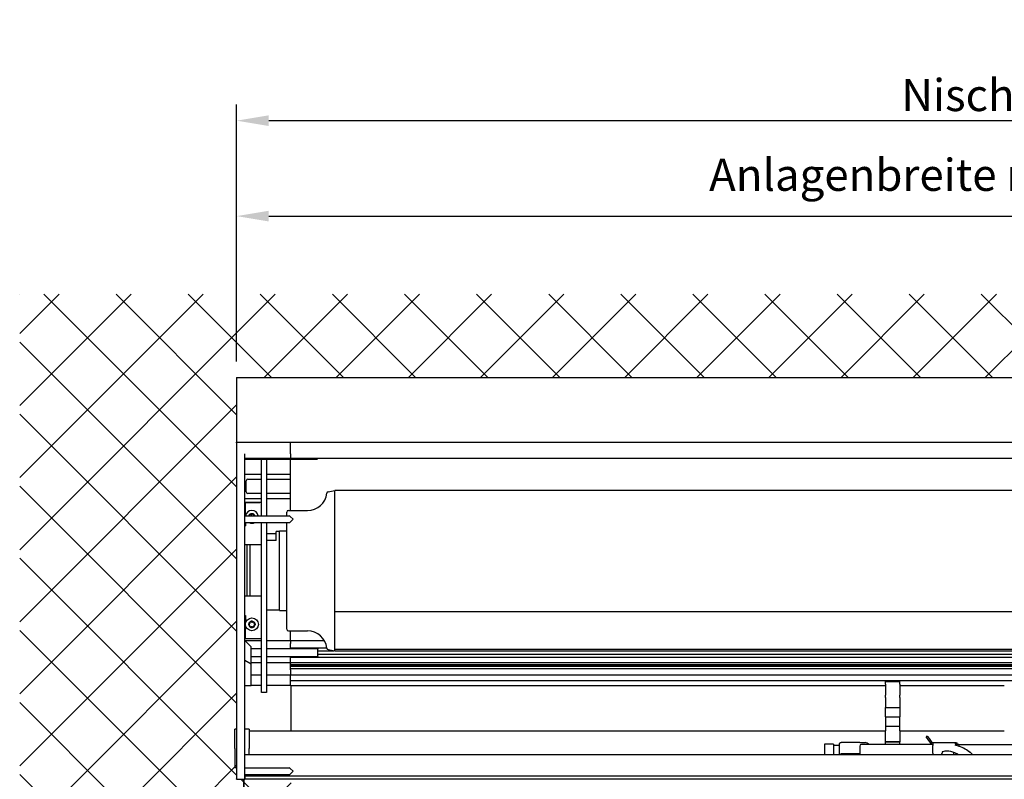
# Model space of a CAD drawing. Units: millimetres. Extents: x -1379 to 3690, y -742 to 2807.
# Drawn here: x -1299 to -686, y 1386 to 1860 of the extents above; entities that cross this region are included whole.
import ezdxf

# ---------------------------------------------------------------- set-up
doc = ezdxf.new("R2010")
doc.units = ezdxf.units.MM
doc.layers.add('Storama Konstruktionslinie', color=3, linetype='Continuous', lineweight=35, plot=False)
doc.layers.add('Storama Masslinie', color=1, linetype='Continuous')
doc.layers.add('Storama Volllinie', color=7, linetype='Continuous')
doc.styles.add('ADESK2', font='isocp')
doc.dimstyles.new('MASS1_10', dxfattribs={"dimtxt": 20, "dimasz": 20, "dimexe": 10, "dimexo": 10, "dimgap": 1, "dimtad": 0, "dimdec": 1, "dimdsep": 46, "dimtxsty": 'ADESK2', "dimcen": -10, "dimclrd": 1, "dimclre": 1, "dimclrt": 1, "dimadec": 0, "dimazin": 0, "dimtfac": 1, "dimtdec": 1, "dimtmove": 0, "dimatfit": 3, "dimfxl": 1, "dimtvp": 1, "dimtolj": 1, "dimtzin": 0, "dimarcsym": 0})

# ---------------------------------------------------------------- blocks, each defined once
blk = doc.blocks.new('*D21')
at = {"layer": 'Defpoints', "color": 0, "lineweight": -3, "transparency": 16777216}
for p in [(-30.89, 1796.61), (-1164.34, 1636.65), (-30.89, 1636.68)]:
    blk.add_point(p, dxfattribs=at)
at = {"layer": 'Storama Masslinie', "color": 1, "lineweight": -2, "transparency": 16777216}
for p, q in [((-1164.34, 1646.65), (-1164.34, 1806.61)), ((-30.89, 1646.68), (-30.89, 1806.61)), ((-1144.34, 1796.61), (-50.89, 1796.61))]:
    blk.add_line(p, q, dxfattribs=at)
at = {"layer": 'Storama Masslinie', "color": 1, "lineweight": -3, "transparency": 16777216}
for points in [[(-1144.34, 1799.94), (-1144.34, 1793.28), (-1164.34, 1796.61)], [(-50.89, 1799.94), (-50.89, 1793.28), (-30.89, 1796.61)]]:
    blk.add_solid(points, dxfattribs=at)
at = {"layer": 'Storama Masslinie', "color": 1, "transparency": 16777216, "insert": (-664.19, 1812.56), "char_height": 20, "attachment_point": 5, "style": 'ADESK2'}
blk.add_mtext('\\A1;Nischenlänge', dxfattribs=at)
blk = doc.blocks.new('*D26')
at = {"layer": 'Defpoints', "color": 0, "lineweight": -3, "transparency": 16777216}
for p in [(-130.89, 1737.15), (-1164.34, 1636.68), (-130.89, 1596.31)]:
    blk.add_point(p, dxfattribs=at)
at = {"layer": 'Storama Masslinie', "color": 1, "lineweight": -2, "transparency": 16777216}
for p, q in [((-1164.34, 1646.68), (-1164.34, 1747.15)), ((-130.89, 1606.31), (-130.89, 1747.15)), ((-1144.34, 1737.15), (-150.89, 1737.15))]:
    blk.add_line(p, q, dxfattribs=at)
at = {"layer": 'Storama Masslinie', "color": 1, "lineweight": -3, "transparency": 16777216}
for points in [[(-1144.34, 1740.49), (-1144.34, 1733.82), (-1164.34, 1737.15)], [(-150.89, 1740.49), (-150.89, 1733.82), (-130.89, 1737.15)]]:
    blk.add_solid(points, dxfattribs=at)
at = {"layer": 'Storama Masslinie', "color": 1, "transparency": 16777216, "insert": (-647.62, 1762.88), "char_height": 20, "attachment_point": 5, "style": 'ADESK2'}
blk.add_mtext('\\A1;Anlagenbreite min. 800 / max. 6500', dxfattribs=at)

msp = doc.modelspace()

# ---------------------------------------------------------------- hatches: boundary and pattern name
at = {"layer": 'Storama Volllinie', "lineweight": -3}
h = msp.add_hatch(dxfattribs=at)
h.set_pattern_fill('ANSI37', color=256, scale=10)
h.paths.add_polyline_path([(13.92, 1386.61), (-30.97, 1386.61), (-30.89, 1636.65), (-130.89, 1636.68), (-1164.34, 1636.68), (-1164.34, 1688.52), (13.92, 1688.52)])
h.paths.add_polyline_path([(-1299.44, 536.61), (-1299.44, 1688.52), (-1164.34, 1688.52), (-1164.34, 1636.68), (-1164.34, 1386.31), (-1163.84, 1386.31), (-1163.84, 536.61)])
edge = h.paths.add_edge_path()
edge.add_line((13.92, 536.61), (13.92, 1386.61))
edge.add_line((13.92, 1386.61), (-130.89, 1386.31))
edge.add_line((-30.97, 1386.61), (-130.89, 1386.61))
edge.add_line((-130.89, 1386.61), (-130.89, 536.61))
edge.add_line((-130.89, 536.61), (13.92, 536.61))
h = msp.add_hatch(dxfattribs=at)
h.set_pattern_fill('ANSI37', color=256, scale=10)
h.paths.add_polyline_path([(-1163.84, 1193.61), (-1168.7, 1193.61), (-1168.46, 1194.51), (-1170.28, 1194.51), (-1170.53, 1193.61), (-1171.23, 1194.51), (-1173.06, 1194.51), (-1173.3, 1193.61), (-1174.01, 1194.51), (-1175.83, 1194.51), (-1176.09, 1193.57), (-1176.08, 1193.61), (-1176.79, 1194.51), (-1178.61, 1194.51), (-1178.86, 1193.61), (-1179.57, 1194.51), (-1181.39, 1194.51), (-1181.64, 1193.61), (-1182.32, 1194.62), (-1184.03, 1195.05), (-1184.28, 1194.24), (-1184.98, 1195.29), (-1186.67, 1195.71), (-1186.92, 1194.93), (-1187.61, 1195.95), (-1188.9, 1196.32), (-1187.34, 1196.74), (-1186.94, 1197.97), (-1186.2, 1197.03), (-1184.25, 1197.52), (-1183.89, 1198.66), (-1183.47, 1198.12), (-1181.2, 1198.12), (-1181.11, 1199.02), (-1175.55, 1199.02), (-1174.85, 1198.12), (-1173.02, 1198.12), (-1172.78, 1199.02), (-1167.22, 1199.02), (-1166.51, 1198.12), (-1164.69, 1198.12), (-1163.84, 1201.21), (-1163.84, 1386.31), (-1164.34, 1386.31), (-1164.34, 1393.58), (-1165.56, 1393.58), (-1165.56, 1405.58), (-1165.56, 1417.58), (-1164.34, 1606.68), (-130.89, 1606.68), (-55.89, 1606.65), (-56.88, 1386.65), (-130.89, 1386.96), (-130.89, 1386.31), (-130.89, 1199.02), (-126.08, 1199.02), (-126.33, 1198.12), (-124.5, 1198.12), (-124.26, 1199.02), (-123.55, 1198.12), (-121.73, 1198.12), (-121.48, 1199.02), (-120.77, 1198.12), (-118.95, 1198.12), (-118.7, 1199.05), (-118.7, 1199.02), (-117.99, 1198.12), (-116.17, 1198.12), (-115.92, 1199.02), (-115.21, 1198.12), (-113.39, 1198.12), (-113.14, 1199.02), (-112.46, 1198.01), (-110.76, 1197.58), (-110.5, 1198.38), (-109.8, 1197.34), (-108.11, 1196.91), (-107.86, 1197.7), (-107.17, 1196.68), (-105.89, 1196.31), (-107.44, 1195.88), (-107.84, 1194.65), (-108.58, 1195.59), (-110.54, 1195.1), (-110.89, 1193.97), (-111.32, 1194.51), (-113.58, 1194.51), (-113.67, 1193.61), (-119.23, 1193.61), (-119.94, 1194.51), (-121.76, 1194.51), (-122.01, 1193.61), (-127.56, 1193.61), (-128.27, 1194.51), (-130.1, 1194.51), (-130.89, 1191.6), (-130.89, 949.02), (-126.08, 949.02), (-126.33, 948.12), (-124.5, 948.12), (-124.26, 949.02), (-123.55, 948.12), (-121.73, 948.12), (-121.48, 949.02), (-120.77, 948.12), (-118.95, 948.12), (-118.7, 949.05), (-118.7, 949.02), (-117.99, 948.12), (-116.17, 948.12), (-115.92, 949.02), (-115.21, 948.12), (-113.39, 948.12), (-113.14, 949.02), (-112.46, 948.01), (-110.76, 947.58), (-110.5, 948.38), (-109.8, 947.34), (-108.11, 946.91), (-107.86, 947.7), (-107.17, 946.68), (-105.89, 946.31), (-107.44, 945.88), (-107.84, 944.65), (-108.58, 945.59), (-110.54, 945.1), (-110.89, 943.97), (-111.32, 944.51), (-113.58, 944.51), (-113.67, 943.61), (-119.23, 943.61), (-119.94, 944.51), (-121.76, 944.51), (-122.01, 943.61), (-127.56, 943.61), (-128.27, 944.51), (-130.1, 944.51), (-130.89, 941.6), (-130.89, 699.02), (-126.08, 699.02), (-126.33, 698.12), (-124.5, 698.12), (-124.26, 699.02), (-123.55, 698.12), (-121.73, 698.12), (-121.48, 699.02), (-120.77, 698.12), (-118.95, 698.12), (-118.7, 699.05), (-118.7, 699.02), (-117.99, 698.12), (-116.17, 698.12), (-115.92, 699.02), (-115.21, 698.12), (-113.39, 698.12), (-113.14, 699.02), (-112.46, 698.01), (-110.76, 697.58), (-110.5, 698.38), (-109.8, 697.34), (-108.11, 696.91), (-107.86, 697.7), (-107.17, 696.68), (-105.89, 696.31), (-107.44, 695.88), (-107.84, 694.65), (-108.58, 695.59), (-110.54, 695.1), (-110.89, 693.97), (-111.32, 694.51), (-113.58, 694.51), (-113.67, 693.61), (-119.23, 693.61), (-119.94, 694.51), (-121.76, 694.51), (-122.01, 693.61), (-127.56, 693.61), (-128.27, 694.51), (-130.1, 694.51), (-130.89, 691.6), (-130.89, 636.86, -0.201513), (-131.04, 637.21), (-131.04, 631.01), (-131.04, 631.01, 0.200563), (-130.89, 630.66), (-130.89, 548.81), (-130.89, 536.61), (-11.08, 536.61), (-11.08, 1658.52), (-1299.44, 1658.52), (-1299.44, 536.61), (-1130.34, 536.61), (-1130.34, 546.31), (-1162.84, 546.31), (-1163.84, 546.31), (-1163.84, 548.81), (-1163.84, 693.61), (-1168.7, 693.61), (-1168.46, 694.51), (-1170.28, 694.51), (-1170.53, 693.61), (-1171.23, 694.51), (-1173.06, 694.51), (-1173.3, 693.61), (-1174.01, 694.51), (-1175.83, 694.51), (-1176.09, 693.57), (-1176.08, 693.61), (-1176.79, 694.51), (-1178.61, 694.51), (-1178.86, 693.61), (-1179.57, 694.51), (-1181.39, 694.51), (-1181.64, 693.61), (-1182.32, 694.62), (-1184.03, 695.05), (-1184.28, 694.24), (-1184.98, 695.29), (-1186.67, 695.71), (-1186.92, 694.93), (-1187.61, 695.95), (-1188.9, 696.32), (-1187.34, 696.74), (-1186.94, 697.97), (-1186.2, 697.03), (-1184.25, 697.52), (-1183.89, 698.66), (-1183.47, 698.12), (-1181.2, 698.12), (-1181.11, 699.02), (-1175.55, 699.02), (-1174.85, 698.12), (-1173.02, 698.12), (-1172.78, 699.02), (-1167.22, 699.02), (-1166.51, 698.12), (-1164.69, 698.12), (-1163.84, 701.21), (-1163.84, 943.61), (-1168.7, 943.61), (-1168.46, 944.51), (-1170.28, 944.51), (-1170.53, 943.61), (-1171.23, 944.51), (-1173.06, 944.51), (-1173.3, 943.61), (-1174.01, 944.51), (-1175.83, 944.51), (-1176.09, 943.57), (-1176.08, 943.61), (-1176.79, 944.51), (-1178.61, 944.51), (-1178.86, 943.61), (-1179.57, 944.51), (-1181.39, 944.51), (-1181.64, 943.61), (-1182.32, 944.62), (-1184.03, 945.05), (-1184.28, 944.24), (-1184.98, 945.29), (-1186.67, 945.71), (-1186.92, 944.93), (-1187.61, 945.95), (-1188.9, 946.32), (-1187.34, 946.74), (-1186.94, 947.97), (-1186.2, 947.03), (-1184.25, 947.52), (-1183.89, 948.66), (-1183.47, 948.12), (-1181.2, 948.12), (-1181.11, 949.02), (-1175.55, 949.02), (-1174.85, 948.12), (-1173.02, 948.12), (-1172.78, 949.02), (-1167.22, 949.02), (-1166.51, 948.12), (-1164.69, 948.12), (-1163.84, 951.21)], flags=16)
h.paths.add_polyline_path([(-1130.34, 1386.31), (-1163.84, 1386.31), (-1163.84, 1198.12), (-1164.57, 1198.12), (-1165.19, 1193.61), (-1171.48, 1193.61), (-1171.23, 1194.51), (-1173.06, 1194.51), (-1172.07, 1198.12), (-1172.78, 1199.02), (-1164.44, 1199.02), (-1163.84, 1201.21), (-1163.84, 1386.31), (-1164.34, 1386.31), (-1164.34, 1393.58), (-1165.56, 1393.58), (-1165.56, 1405.58), (-1164.34, 1606.68), (-130.89, 1606.68), (-55.89, 1606.65), (-56.88, 1386.65), (-130.89, 1386.96), (-130.89, 1386.31), (-164.39, 1386.31), (-164.39, 536.61), (-11.08, 536.61), (-11.08, 1658.52), (-1299.44, 1658.52), (-1299.44, 536.61), (-1130.34, 536.61), (-1130.34, 546.31), (-1162.84, 546.31), (-1163.84, 546.31), (-1163.84, 548.81), (-1163.84, 693.61), (-1171.48, 693.61), (-1171.23, 694.51), (-1173.06, 694.51), (-1173.09, 694.51), (-1199.63, 696.31), (-1172.56, 696.31), (-1172.07, 698.12), (-1172.78, 699.02), (-1164.44, 699.02), (-1163.84, 701.21), (-1163.84, 702.61), (-1161.43, 701.71, -0.414214), (-1159.63, 699.91), (-1159.63, 696.31), (-1159.63, 690.91), (-1162.64, 690.91), (-1162.64, 690.01), (-1163.84, 548.81), (-1130.34, 548.81)])
h.paths.add_polyline_path([(-1181.36, 948.12), (-1181.32, 948.26), (-1181.87, 948.12)], flags=0)
h.paths.add_polyline_path([(-1159.63, 946.31), (-1159.63, 940.91), (-1162.64, 940.91), (-1162.64, 940.01), (-1163.84, 940.01), (-1163.84, 943.61), (-1165.92, 943.61), (-1165.68, 944.51), (-1167.5, 944.51), (-1167.75, 943.61), (-1168.46, 944.51), (-1170.28, 944.51), (-1170.53, 943.61), (-1171.23, 944.51), (-1173.06, 944.51), (-1173.3, 943.61), (-1174.01, 944.51), (-1175.83, 944.51), (-1176.09, 943.57), (-1176.08, 943.61), (-1176.79, 944.51), (-1178.61, 944.51), (-1178.86, 943.61), (-1179.57, 944.51), (-1181.39, 944.51), (-1181.64, 943.61), (-1182.32, 944.62), (-1184.03, 945.05), (-1184.28, 944.24), (-1184.98, 945.29), (-1186.67, 945.71), (-1186.92, 944.93), (-1187.61, 945.95), (-1188.9, 946.32), (-1187.34, 946.74), (-1186.94, 947.97), (-1186.2, 947.03), (-1184.25, 947.52), (-1183.89, 948.66), (-1183.18, 947.76), (-1183.63, 946.31), (-1181.37, 946.31), (-1181.11, 949.02), (-1180.4, 948.12), (-1178.58, 948.12), (-1178.33, 949.02), (-1177.62, 948.12), (-1175.8, 948.12), (-1175.55, 949.02), (-1174.85, 948.12), (-1173.02, 948.12), (-1172.78, 949.02), (-1172.07, 948.12), (-1170.24, 948.12), (-1170, 949.02), (-1169.29, 948.12), (-1167.47, 948.12), (-1167.22, 949.02), (-1166.51, 948.12), (-1164.69, 948.12), (-1164.44, 949.02), (-1163.84, 949.02), (-1163.84, 952.61), (-1161.43, 951.71, -0.414214), (-1159.63, 949.91)], flags=16)
h.paths.add_polyline_path([(-1159.63, 1192.71), (-1159.63, 1196.31), (-1159.63, 1199.91, 0.650303), (-1162.64, 1201.25), (-1162.64, 1191.38, 0.650303)], flags=16)
h.paths.add_polyline_path([(-1181.36, 1198.12), (-1181.32, 1198.26), (-1181.87, 1198.12)], flags=0)
h.paths.add_polyline_path([(-1176.09, 1193.57), (-1176.08, 1193.61), (-1176.79, 1194.51), (-1178.61, 1194.51), (-1178.86, 1193.61), (-1179.57, 1194.51), (-1181.39, 1194.51), (-1181.64, 1193.61), (-1182.32, 1194.62), (-1184.03, 1195.05), (-1184.28, 1194.24), (-1184.98, 1195.29), (-1186.67, 1195.71), (-1186.92, 1194.93), (-1187.61, 1195.95), (-1188.9, 1196.32), (-1187.34, 1196.74), (-1186.94, 1197.97), (-1186.2, 1197.03), (-1184.25, 1197.52), (-1183.89, 1198.66), (-1183.18, 1197.76), (-1184.03, 1195.05), (-1181.87, 1194.51), (-1181.55, 1194.51), (-1181.11, 1199.02), (-1180.4, 1198.12), (-1178.58, 1198.12), (-1178.33, 1199.02), (-1177.62, 1198.12), (-1175.8, 1198.12), (-1175.55, 1199.02), (-1174.85, 1198.12)], flags=0)
h.paths.add_polyline_path([(-1180.4, 698.12), (-1180.65, 698.43), (-1181.87, 698.12)], flags=16)
h.paths.add_polyline_path([(-113.43, 944.51), (-113.46, 944.37), (-112.91, 944.51)], flags=0)
h.paths.add_polyline_path([(-135.15, 946.31), (-135.15, 951.71), (-132.14, 951.71), (-132.14, 952.61), (-130.94, 952.61), (-130.94, 949.02), (-128.86, 949.02), (-129.11, 948.12), (-127.28, 948.12), (-127.04, 949.02), (-126.33, 948.12), (-124.5, 948.12), (-124.26, 949.02), (-123.55, 948.12), (-121.73, 948.12), (-121.48, 949.02), (-120.77, 948.12), (-118.95, 948.12), (-118.7, 949.05), (-118.7, 949.02), (-117.99, 948.12), (-116.17, 948.12), (-115.92, 949.02), (-115.21, 948.12), (-113.39, 948.12), (-113.14, 949.02), (-112.46, 948.01), (-110.76, 947.58), (-110.5, 948.38), (-109.8, 947.34), (-108.11, 946.91), (-107.86, 947.7), (-107.17, 946.68), (-105.89, 946.31), (-107.44, 945.88), (-107.84, 944.65), (-108.58, 945.59), (-110.54, 945.1), (-110.89, 943.97), (-111.6, 944.87), (-111.15, 946.31), (-113.41, 946.31), (-113.67, 943.61), (-114.38, 944.51), (-116.2, 944.51), (-116.45, 943.61), (-117.16, 944.51), (-118.98, 944.51), (-119.23, 943.61), (-119.94, 944.51), (-121.76, 944.51), (-122.01, 943.61), (-122.71, 944.51), (-124.54, 944.51), (-124.79, 943.61), (-125.49, 944.51), (-127.32, 944.51), (-127.56, 943.61), (-128.27, 944.51), (-130.1, 944.51), (-130.34, 943.61), (-130.94, 943.61), (-130.94, 940.01), (-133.35, 940.91, -0.414214), (-135.15, 942.71)], flags=16)
h.paths.add_polyline_path([(-113.43, 1194.51), (-113.46, 1194.37), (-112.91, 1194.51)], flags=0)
h.paths.add_polyline_path([(-135.15, 1196.31), (-135.15, 1201.71), (-132.14, 1201.71), (-132.14, 1202.61), (-130.94, 1202.61), (-130.94, 1199.02), (-128.86, 1199.02), (-129.11, 1198.12), (-127.28, 1198.12), (-127.04, 1199.02), (-126.33, 1198.12), (-124.5, 1198.12), (-124.26, 1199.02), (-123.55, 1198.12), (-121.73, 1198.12), (-121.48, 1199.02), (-120.77, 1198.12), (-118.95, 1198.12), (-118.7, 1199.05), (-118.7, 1199.02), (-117.99, 1198.12), (-116.17, 1198.12), (-115.92, 1199.02), (-115.21, 1198.12), (-113.39, 1198.12), (-113.14, 1199.02), (-112.46, 1198.01), (-110.76, 1197.58), (-110.5, 1198.38), (-109.8, 1197.34), (-108.11, 1196.91), (-107.86, 1197.7), (-107.17, 1196.68), (-105.89, 1196.31), (-107.44, 1195.88), (-107.84, 1194.65), (-108.58, 1195.59), (-110.54, 1195.1), (-110.89, 1193.97), (-111.6, 1194.87), (-111.15, 1196.31), (-113.41, 1196.31), (-113.67, 1193.61), (-114.38, 1194.51), (-116.2, 1194.51), (-116.45, 1193.61), (-117.16, 1194.51), (-118.98, 1194.51), (-119.23, 1193.61), (-119.94, 1194.51), (-121.76, 1194.51), (-122.01, 1193.61), (-122.71, 1194.51), (-124.54, 1194.51), (-124.79, 1193.61), (-125.49, 1194.51), (-127.32, 1194.51), (-127.56, 1193.61), (-128.27, 1194.51), (-130.1, 1194.51), (-130.34, 1193.61), (-130.94, 1193.61), (-130.94, 1190.01), (-133.35, 1190.91, -0.414214), (-135.15, 1192.71)], flags=16)
h.paths.add_polyline_path([(-147.89, 1386.3), (-139.89, 1386.3), (-139.89, 1384.27, -0.088769), (-141.92, 1383.2), (-144.7, 1383.2), (-145.86, 1383.2), (-145.87, 1383.2, -0.088769), (-147.89, 1384.27)], flags=16)
h.paths.add_polyline_path([(-113.43, 694.51), (-113.46, 694.37), (-112.91, 694.51)], flags=0)
h.paths.add_polyline_path([(-135.15, 696.31), (-135.15, 701.71), (-132.14, 701.71), (-132.14, 702.61), (-130.94, 702.61), (-130.94, 699.02), (-128.86, 699.02), (-129.11, 698.12), (-127.28, 698.12), (-127.04, 699.02), (-126.33, 698.12), (-124.5, 698.12), (-124.26, 699.02), (-123.55, 698.12), (-121.73, 698.12), (-121.48, 699.02), (-120.77, 698.12), (-118.95, 698.12), (-118.7, 699.05), (-118.7, 699.02), (-117.99, 698.12), (-116.17, 698.12), (-115.92, 699.02), (-115.21, 698.12), (-113.39, 698.12), (-113.14, 699.02), (-112.46, 698.01), (-110.76, 697.58), (-110.5, 698.38), (-109.8, 697.34), (-108.11, 696.91), (-107.86, 697.7), (-107.17, 696.68), (-105.89, 696.31), (-107.44, 695.88), (-107.84, 694.65), (-108.58, 695.59), (-110.54, 695.1), (-110.89, 693.97), (-111.6, 694.87), (-111.15, 696.31), (-113.41, 696.31), (-113.67, 693.61), (-114.38, 694.51), (-116.2, 694.51), (-116.45, 693.61), (-117.16, 694.51), (-118.98, 694.51), (-119.23, 693.61), (-119.94, 694.51), (-121.76, 694.51), (-122.01, 693.61), (-122.71, 694.51), (-124.54, 694.51), (-124.79, 693.61), (-125.49, 694.51), (-127.32, 694.51), (-127.56, 693.61), (-128.27, 694.51), (-130.1, 694.51), (-130.34, 693.61), (-130.94, 693.61), (-130.94, 690.01), (-133.35, 690.91, -0.414214), (-135.15, 692.71)], flags=16)
h.paths.add_polyline_path([(-130.89, 548.81), (-130.89, 546.31), (-130.94, 546.31), (-130.94, 548.81)], flags=0)

# ---------------------------------------------------------------- linework, layer by layer
at = {"layer": 'Storama Konstruktionslinie', "lineweight": -3}
for p, q in [((-1299.44, 1688.52), (-1299.44, 1688.52)), ((-1164.34, 1636.68), (-1164.34, 1636.68)), ((-1164.34, 1386.61), (-1164.34, 1386.61)), ((-1164.34, 1386.61), (-1164.34, 1386.61))]:
    msp.add_line(p, q, dxfattribs=at)
at = {"layer": 'Storama Volllinie', "lineweight": -3}
for q in [(-1164.34, 1596.31), (-30.89, 1636.68)]:
    msp.add_line((-1164.34, 1636.68), q, dxfattribs=at)
at = {"layer": 'Storama Volllinie'}
for p, q in [((-1164.34, 1596.31), (-1161.34, 1596.31)), ((-1164.34, 1596.01), (-1164.34, 1596.31)), ((-1164.34, 1596.01), (-1164.34, 1386.61)), ((-1161.34, 1596.31), (-1159.34, 1596.31)), ((-1159.34, 1596.31), (-1130.84, 1596.31)), ((-1130.84, 1596.31), (-1130.84, 1596.01)), ((-1130.84, 1596.31), (-164.39, 1596.31)), ((-1130.84, 1596.31), (-1130.84, 1596.01)), ((-1130.84, 1589.05), (-1130.84, 1596.01)), ((-1130.84, 1589.06), (-1130.84, 1596.01)), ((-1159.34, 1386.61), (-1159.34, 1589.05)), ((-1130.84, 1589.06), (-1130.84, 1589.05)), ((-1130.84, 1589.05), (-1130.84, 1586.31)), ((-1159.34, 1586.31), (-1130.84, 1586.31)), ((-1159.34, 1585.81), (-1114.14, 1585.81)), ((-1148.84, 1550.41), (-1148.84, 1585.81)), ((-1145.84, 1585.81), (-1145.84, 1550.41)), ((-1130.84, 1586.31), (-164.39, 1586.31)), ((-1130.84, 1553.76), (-1130.84, 1585.81)), ((-1113.84, 1586.31), (-1113.84, 1586.11)), ((-1159.34, 1576.31), (-1148.84, 1576.31)), ((-1145.84, 1576.31), (-1130.84, 1576.31)), ((-1158.34, 1565.31), (-1158.34, 1572.31)), ((-1157.34, 1573.31), (-1148.84, 1573.31)), ((-1145.84, 1573.31), (-1130.84, 1573.31)), ((-1148.84, 1564.31), (-1157.34, 1564.31)), ((-1130.84, 1564.31), (-1145.84, 1564.31)), ((-1107.41, 1565.41), (-1103.14, 1566.26)), ((-1103.14, 1466.26), (-1103.14, 1566.26)), ((-1103.14, 1490.57), (-1103.14, 1566.26)), ((-183.69, 1566.26), (-1103.14, 1566.26)), ((-1159.34, 1561.31), (-1148.84, 1561.31)), ((-1158.84, 1551.81), (-1158.84, 1558.81)), ((-1148.84, 1558.81), (-1158.84, 1558.81)), ((-1158.84, 1558.81), (-1149.84, 1558.81)), ((-1148.84, 1558.81), (-1149.84, 1558.81)), ((-1145.84, 1561.31), (-1130.84, 1561.31)), ((-1159.34, 1554.06), (-1158.84, 1554.06)), ((-1158.84, 1551.81), (-1158.31, 1551.81)), ((-1133.14, 1550.41), (-1133.14, 1552.76)), ((-1132.14, 1553.76), (-1120.14, 1553.76)), ((-1159.34, 1550.41), (-1131.66, 1550.41)), ((-1159.34, 1546.21), (-1131.66, 1546.21)), ((-1158.84, 1546.21), (-1158.84, 1544.31)), ((-1148.84, 1440.31), (-1148.84, 1546.21)), ((-1145.84, 1546.21), (-1145.84, 1440.31)), ((-1133.14, 1479.76), (-1133.14, 1546.21)), ((-1129.24, 1548.31), (-1130.95, 1550.11)), ((-1129.24, 1548.31), (-1130.95, 1546.52)), ((-1159.34, 1544.56), (-1158.84, 1544.56)), ((-1159.34, 1544.31), (-1158.84, 1544.31)), ((-1159.34, 1544.31), (-1158.84, 1544.31)), ((-1145.84, 1539.49), (-1139.84, 1539.49)), ((-1139.84, 1535.07), (-1139.84, 1540.76)), ((-1137.74, 1540.76), (-1139.84, 1540.76)), ((-1137.74, 1491.41), (-1137.74, 1541.11)), ((-1137.74, 1541.11), (-1133.44, 1541.11)), ((-1139.84, 1535.07), (-1145.84, 1535.07)), ((-1148.84, 1532.31), (-1159.34, 1532.31)), ((-1157.84, 1500.41), (-1157.84, 1532.21)), ((-1155.84, 1500.41), (-1155.84, 1532.21)), ((-1148.84, 1500.31), (-1159.34, 1500.31)), ((-1137.74, 1491.76), (-1145.84, 1491.76)), ((-1137.74, 1491.41), (-1133.44, 1491.41)), ((-183.69, 1490.57), (-1103.14, 1490.57)), ((-1159.34, 1488.31), (-1158.84, 1488.31)), ((-1159.34, 1488.06), (-1158.84, 1488.06)), ((-1158.84, 1488.31), (-1158.84, 1484.81)), ((-1158.84, 1484.81), (-1158.31, 1484.81)), ((-1159.34, 1478.56), (-1158.84, 1478.56)), ((-1158.84, 1473.81), (-1158.84, 1480.81)), ((-1158.31, 1480.81), (-1158.84, 1480.81)), ((-1132.14, 1478.76), (-1120.14, 1478.76)), ((-1130.84, 1474.31), (-1130.84, 1478.76)), ((-1159.34, 1472.81), (-1148.84, 1472.81)), ((-1155.34, 1468.81), (-1159.34, 1472.81)), ((-1148.84, 1473.81), (-1158.84, 1473.81)), ((-1145.84, 1472.81), (-1130.84, 1472.81)), ((-1130.84, 1472.81), (-1130.84, 1474.31)), ((-1130.84, 1472.81), (-1130.84, 1471.01)), ((-1130.84, 1472.81), (-1109.78, 1472.81)), ((-1130.84, 1472.81), (-1130.84, 1471.01)), ((-1155.34, 1458.03), (-1155.34, 1468.81)), ((-1155.34, 1467.81), (-1148.84, 1467.81)), ((-1145.84, 1467.81), (-1130.84, 1467.81)), ((-1130.84, 1468.31), (-1130.84, 1471.01)), ((-1130.84, 1468.61), (-1130.84, 1471.01)), ((-1130.84, 1467.81), (-1130.84, 1468.31)), ((-1130.84, 1468.31), (-1108.24, 1468.31)), ((-1130.84, 1467.81), (-1114.14, 1467.81)), ((-1113.84, 1467.51), (-1113.84, 1468.31)), ((-1113.84, 1467.51), (-1113.84, 1467.31)), ((-1113.84, 1463.31), (-1113.84, 1467.31)), ((-1113.84, 1466.39), (-1103.79, 1466.39)), ((-1107.41, 1467.12), (-1103.14, 1466.26)), ((-183.69, 1467.25), (-1103.14, 1467.25)), ((-1103.14, 1466.39), (-183.39, 1466.39)), ((-1155.34, 1458.03), (-1159.34, 1460.34)), ((-1155.34, 1462.81), (-1148.84, 1462.81)), ((-1145.84, 1462.81), (-1130.84, 1462.81)), ((-1130.84, 1462.31), (-1130.84, 1462.81)), ((-1130.84, 1462.81), (-1114.14, 1462.81)), ((-1130.84, 1461.31), (-1130.84, 1462.31)), ((-1130.84, 1462.31), (-164.39, 1462.31)), ((-1130.84, 1461.31), (-1130.84, 1462.01)), ((-1130.84, 1460.75), (-1130.84, 1461.31)), ((-1130.84, 1459.14), (-1130.84, 1460.75)), ((-1113.84, 1464.23), (-181.39, 1464.23)), ((-1113.84, 1463.31), (-1113.84, 1463.11)), ((-1113.84, 1462.31), (-1113.84, 1463.11)), ((-1155.34, 1459.14), (-1148.84, 1459.14)), ((-1155.34, 1444.81), (-1155.34, 1458.03)), ((-1145.84, 1459.14), (-1130.84, 1459.14)), ((-1130.84, 1459.14), (-1130.84, 1458.43)), ((-1130.84, 1459.14), (-1130.84, 1458.43)), ((-1130.84, 1459.14), (-164.39, 1459.14)), ((-1130.84, 1454.6), (-1130.84, 1458.43)), ((-1130.84, 1457.74), (-1130.84, 1458.43)), ((-1130.84, 1457.74), (-164.39, 1457.74)), ((-1130.84, 1457.03), (-164.39, 1457.03)), ((-1130.84, 1456.88), (-164.39, 1456.88)), ((-1130.84, 1455.29), (-164.39, 1455.29)), ((-1130.84, 1454.6), (-1130.84, 1455.29)), ((-1130.84, 1454.6), (-1130.84, 1451.31)), ((-1130.84, 1454.6), (-1130.84, 1451.31)), ((-1155.34, 1451.31), (-1148.84, 1451.31)), ((-1145.84, 1451.31), (-1130.84, 1451.31)), ((-1130.84, 1450.81), (-1130.84, 1451.31)), ((-1130.84, 1451.31), (-164.39, 1451.31)), ((-1130.84, 1444.81), (-1130.84, 1450.81)), ((-1130.84, 1447.81), (-164.39, 1447.81)), ((-760.34, 1445.59), (-760.34, 1447.31)), ((-760.34, 1447.31), (-751.34, 1447.31)), ((-751.34, 1445.59), (-751.34, 1447.31)), ((-1159.34, 1444.81), (-1155.34, 1444.81)), ((-1148.84, 1444.81), (-1155.34, 1444.81)), ((-1130.84, 1444.81), (-1145.84, 1444.81)), ((-1130.84, 1444.81), (-1130.34, 1444.81)), ((-1130.34, 1444.81), (-760.34, 1444.81)), ((-1130.34, 1416.31), (-1130.34, 1444.81)), ((-760.34, 1445.59), (-760.34, 1438.66)), ((-751.34, 1445.59), (-751.34, 1438.66)), ((-751.34, 1444.81), (-686.34, 1444.81)), ((-1145.84, 1440.31), (-1148.84, 1440.31)), ((-760.34, 1437.19), (-760.34, 1438.66)), ((-760.34, 1437.19), (-760.34, 1436.09)), ((-760.34, 1436.09), (-760.34, 1431.14)), ((-751.34, 1437.19), (-751.34, 1438.66)), ((-751.34, 1437.19), (-751.34, 1436.09)), ((-751.34, 1436.09), (-751.34, 1431.14)), ((-760.34, 1431.14), (-751.34, 1431.14)), ((-760.34, 1431.14), (-760.34, 1431.07)), ((-760.34, 1431.07), (-751.34, 1431.07)), ((-760.34, 1425.16), (-760.34, 1431.07)), ((-751.34, 1431.14), (-751.34, 1431.07)), ((-751.34, 1431.07), (-751.34, 1425.16)), ((-760.34, 1425.16), (-760.34, 1419.33)), ((-760.34, 1425.16), (-751.34, 1425.16)), ((-751.34, 1419.33), (-751.34, 1425.16)), ((-1165.56, 1405.58), (-1165.56, 1417.58)), ((-1164.34, 1417.58), (-1165.56, 1417.58)), ((-1159.34, 1417.61), (-1159.31, 1417.58)), ((-1156.56, 1417.58), (-1159.34, 1417.58)), ((-1156.56, 1417.58), (-1156.56, 1405.58)), ((-760.34, 1416.31), (-1156.56, 1416.31)), ((-760.34, 1419.33), (-760.34, 1416.58)), ((-760.34, 1419.33), (-751.34, 1419.33)), ((-760.34, 1409.65), (-760.34, 1416.58)), ((-751.34, 1416.58), (-751.34, 1419.33)), ((-751.34, 1416.58), (-751.34, 1409.65)), ((-686.34, 1416.31), (-751.34, 1416.31)), ((-734.44, 1413.24), (-735.07, 1412.74)), ((-733.84, 1411.17), (-735.07, 1412.74)), ((-734.44, 1413.24), (-733.21, 1411.66)), ((-732.03, 1408.85), (-733.84, 1411.17)), ((-733.21, 1411.66), (-731.4, 1409.34)), ((-1165.56, 1405.58), (-1165.56, 1393.58)), ((-1156.56, 1401.5), (-1156.56, 1405.58)), ((-798.25, 1408.31), (-798.25, 1401.5)), ((-792.75, 1408.31), (-798.25, 1408.31)), ((-792.75, 1408.31), (-792.75, 1401.5)), ((-788.95, 1407.31), (-792.75, 1407.31)), ((-788.95, 1401.94), (-788.95, 1408.31)), ((-776.35, 1409.31), (-787.95, 1409.31)), ((-776.35, 1409.31), (-773.07, 1409.31)), ((-776.35, 1407.06), (-776.35, 1401.5)), ((-730.77, 1408.06), (-775.35, 1408.06)), ((-751.34, 1409.65), (-760.34, 1409.65)), ((-760.34, 1409.4), (-760.34, 1409.65)), ((-751.34, 1409.4), (-760.34, 1409.4)), ((-760.34, 1408.06), (-760.34, 1409.4)), ((-751.34, 1409.4), (-751.34, 1409.65)), ((-751.34, 1408.06), (-751.34, 1409.4)), ((-730.77, 1409.04), (-730.77, 1407.44)), ((-716.77, 1409.04), (-730.77, 1409.04)), ((-730.77, 1402.68), (-730.77, 1407.44)), ((-716.27, 1409.04), (-716.77, 1409.04)), ((-716.77, 1408.31), (-716.77, 1409.04)), ((-716.35, 1408.31), (-716.77, 1408.31)), ((-716.77, 1407.44), (-716.77, 1407.54)), ((-716.35, 1408.31), (-714.65, 1408.31)), ((-716.35, 1408.31), (-716.35, 1407.49)), ((-716.35, 1408.31), (-716.35, 1407.49)), ((-716.27, 1409.04), (-715.77, 1409.04)), ((-715.77, 1408.31), (-715.77, 1409.04)), ((-714.65, 1408.31), (-714.65, 1407.06)), ((-714.65, 1408.06), (-672.35, 1408.06)), ((-714.65, 1406.91), (-714.65, 1407.06)), ((-135.89, 1401.5), (-1159.34, 1401.5)), ((-798.25, 1401.61), (-1156.56, 1401.61)), ((-788.95, 1401.94), (-788.95, 1401.5)), ((-776.35, 1402.09), (-787.95, 1402.09)), ((-730.77, 1402.68), (-730.77, 1401.65)), ((-730.77, 1401.5), (-730.77, 1401.65)), ((-718.05, 1403.23), (-718.05, 1401.5)), ((-716.35, 1401.5), (-716.35, 1402.46)), ((-716.35, 1401.5), (-716.35, 1402.46)), ((-708.57, 1403.83), (-708.41, 1403.64)), ((-708.41, 1403.64), (-708.21, 1403.4)), ((-707.84, 1403.25), (-708.04, 1403.49)), ((-707.68, 1403.06), (-707.84, 1403.25)), ((-1165.56, 1393.58), (-1164.34, 1393.58)), ((-1159.34, 1393.41), (-1131.66, 1393.41)), ((-1129.24, 1391.31), (-1130.95, 1393.11)), ((-1164.34, 1386.31), (-1164.34, 1386.61)), ((-1161.34, 1386.31), (-1159.34, 1386.31)), ((-1159.34, 1389.21), (-1131.66, 1389.21)), ((-135.89, 1388.31), (-1159.34, 1388.31)), ((-1159.34, 1388.01), (-1159.34, 1386.61)), ((-1159.34, 1386.61), (-1159.34, 1386.31)), ((-1159.34, 1386.31), (-1159.34, 1386.61)), ((-135.89, 1386.31), (-1159.34, 1386.31)), ((-1129.24, 1391.31), (-1130.95, 1389.52))]:
    msp.add_line(p, q, dxfattribs=at)
at = {"layer": 'Storama Volllinie', "color": 252, "true_color": 0x939598}
for p, q in [((-1164.34, 1386.31), (-1161.34, 1386.31)), ((-1159.84, 548.81), (-1159.84, 1386.31)), ((-1159.64, 548.81), (-1159.64, 1386.31))]:
    msp.add_line(p, q, dxfattribs=at)
at = {"layer": 'Storama Volllinie'}
for radius in [4, 0.0178]:
    msp.add_circle((-1154.84, 1482.81), radius, dxfattribs=at)
for centre, radius, start, end in [((-1114.14, 1586.11), 0.3, 270, 0), ((-1157.34, 1572.31), 1, 90, 180), ((-1157.34, 1565.31), 1, 180, 270), ((-1120.14, 1565.76), 12, 270, 354.11233), ((-1107.21, 1564.43), 1, 101.30993, 174.11233), ((-1154.84, 1549.81), 4, 8.62693, 171.37307), ((-1154.84, 1549.81), 1.98, 126.4751, 162.31414), ((-1154.84, 1549.81), 1.97, 66.4751, 126.4751), ((-1154.84, 1549.81), 1.98, 17.68586, 66.4751), ((-1132.14, 1552.76), 1, 90, 180), ((-1154.84, 1549.81), 4, 244.15805, 295.84195), ((-1131.66, 1549.44), 0.975, 43.60102, 90), ((-1131.66, 1547.19), 0.975, 270, 316.39898), ((-1133.44, 1540.81), 0.3, 0, 90), ((-1133.44, 1491.71), 0.3, 270, 0), ((-1154.84, 1482.81), 1.98, 116.6677, 176.6677), ((-1154.84, 1482.81), 1.97, 56.6677, 116.6677), ((-1154.84, 1482.81), 1.97, 356.6677, 56.6677), ((-1154.84, 1482.81), 1.97, 176.6677, 236.6677), ((-1154.84, 1482.81), 1.97, 236.6677, 296.6677), ((-1154.84, 1482.81), 1.98, 296.6677, 356.6677), ((-1132.14, 1479.76), 1, 180, 270), ((-1120.14, 1466.76), 12, 5.88767, 90), ((-1114.14, 1467.51), 0.3, 0, 90), ((-1107.21, 1468.1), 1, 185.88767, 258.69007), ((-1114.14, 1463.11), 0.3, 270, 0), ((-1159.04, 1417.75), 0.3, 180, 214.17918), ((-775.35, 1407.06), 1, 90, 180), ((-776.35, 1398.81), 11, 57.23624, 72.65856), ((-730.77, 1409.84), 1.6, 217.98021, 259.19308), ((-730.77, 1409.84), 0.8, 217.98021, 247.97569), ((-722.49, 1384.49), 23.75, 75.08635, 76.05451), ((-722.49, 1384.49), 23.75, 55.71375, 75.08635), ((-706.41, 1400.39), 18.86, 176.14304, 176.60068), ((-706.41, 1400.39), 18.86, 171.64892, 173.00451), ((-724.58, 1403.05), 0.5, 104.41845, 171.64892), ((-721.87, 1392.54), 11.35, 52.13462, 104.41845), ((-722.73, 1384.76), 23.75, 44.82037, 49.14784), ((-1131.66, 1392.44), 0.975, 43.60102, 90), ((-1131.66, 1390.19), 0.975, 270, 316.39898)]:
    msp.add_arc(centre, radius, start, end, dxfattribs=at)
for centre in [(-723.75, 1385.98), (-723.38, 1385.55)]:
    msp.add_ellipse(centre, major_axis=(18.17, 15.29), ratio=0.707107, start_param=0.196939, end_param=0.233474, dxfattribs=at)
for points, knots in [([(-1156.14, 1550.93), (-1156.17, 1550.98), (-1156.18, 1551.04), (-1156.17, 1551.15), (-1156.16, 1551.21), (-1156.11, 1551.32), (-1156.06, 1551.37), (-1156.02, 1551.4)], [0.02105829, 0.02105829, 0.02105829, 0.02105829, 0.03895374, 0.03895374, 0.05689242, 0.05689242, 0.0748311, 0.0748311, 0.0748311, 0.0748311]), ([(-1156.02, 1551.4), (-1155.97, 1551.44), (-1155.91, 1551.46), (-1155.79, 1551.48), (-1155.73, 1551.48), (-1155.62, 1551.45), (-1155.57, 1551.42), (-1155.53, 1551.39)], [0.0748311, 0.0748311, 0.0748311, 0.0748311, 0.09276978, 0.09276978, 0.11070846, 0.11070846, 0.12860391, 0.12860391, 0.12860391, 0.12860391]), ([(-1155.53, 1551.39), (-1155.49, 1551.35), (-1155.44, 1551.32), (-1155.34, 1551.27), (-1155.28, 1551.25), (-1155.14, 1551.22), (-1155.07, 1551.22), (-1154.94, 1551.23), (-1154.87, 1551.25), (-1154.74, 1551.31), (-1154.68, 1551.35), (-1154.6, 1551.42), (-1154.56, 1551.46), (-1154.53, 1551.5)], [0.0316524, 0.0316524, 0.0316524, 0.0316524, 0.0483408, 0.0483408, 0.0683806, 0.0683806, 0.0884204, 0.0884204, 0.1084603, 0.1084603, 0.1285001, 0.1285001, 0.1451885, 0.1451885, 0.1451885, 0.1451885]), ([(-1154.53, 1551.5), (-1154.49, 1551.54), (-1154.45, 1551.58), (-1154.35, 1551.63), (-1154.29, 1551.65), (-1154.17, 1551.66), (-1154.11, 1551.65), (-1154.05, 1551.62)], [0.02105829, 0.02105829, 0.02105829, 0.02105829, 0.03895374, 0.03895374, 0.05689242, 0.05689242, 0.0748311, 0.0748311, 0.0748311, 0.0748311]), ([(-1154.05, 1551.62), (-1154, 1551.6), (-1153.95, 1551.56), (-1153.87, 1551.47), (-1153.84, 1551.41), (-1153.81, 1551.3), (-1153.81, 1551.25), (-1153.82, 1551.19)], [0.0748311, 0.0748311, 0.0748311, 0.0748311, 0.09276978, 0.09276978, 0.11070846, 0.11070846, 0.12860391, 0.12860391, 0.12860391, 0.12860391]), ([(-1153.82, 1551.19), (-1153.83, 1551.14), (-1153.83, 1551.09), (-1153.83, 1550.97), (-1153.82, 1550.91), (-1153.77, 1550.78), (-1153.74, 1550.71), (-1153.66, 1550.6), (-1153.61, 1550.55), (-1153.5, 1550.47), (-1153.43, 1550.44), (-1153.37, 1550.42), (-1153.36, 1550.42), (-1153.36, 1550.41)], [0.0316524, 0.0316524, 0.0316524, 0.0316524, 0.04834081, 0.04834081, 0.06838062, 0.06838062, 0.08842044, 0.08842044, 0.10846026, 0.10846026, 0.12850007, 0.12850007, 0.13066331, 0.13066331, 0.13066331, 0.13066331]), ([(-1156.13, 1550.41), (-1156.11, 1550.47), (-1156.1, 1550.52), (-1156.09, 1550.65), (-1156.09, 1550.72), (-1156.11, 1550.83), (-1156.12, 1550.88), (-1156.14, 1550.93)], [0.09185729, 0.09185729, 0.09185729, 0.09185729, 0.10846026, 0.10846026, 0.12850007, 0.12850007, 0.14518847, 0.14518847, 0.14518847, 0.14518847]), ([(-1156.49, 1483.29), (-1156.44, 1483.3), (-1156.38, 1483.32), (-1156.28, 1483.36), (-1156.22, 1483.4), (-1156.11, 1483.49), (-1156.07, 1483.54), (-1155.99, 1483.65), (-1155.96, 1483.72), (-1155.92, 1483.85), (-1155.92, 1483.92), (-1155.92, 1484.03), (-1155.92, 1484.08), (-1155.94, 1484.13)], [0.0316524, 0.0316524, 0.0316524, 0.0316524, 0.0483408, 0.0483408, 0.0683806, 0.0683806, 0.0884204, 0.0884204, 0.1084603, 0.1084603, 0.1285001, 0.1285001, 0.1451885, 0.1451885, 0.1451885, 0.1451885]), ([(-1155.94, 1484.13), (-1155.95, 1484.19), (-1155.95, 1484.25), (-1155.93, 1484.36), (-1155.9, 1484.41), (-1155.83, 1484.51), (-1155.78, 1484.55), (-1155.73, 1484.58)], [0.02105829, 0.02105829, 0.02105829, 0.02105829, 0.03895374, 0.03895374, 0.05689242, 0.05689242, 0.0748311, 0.0748311, 0.0748311, 0.0748311]), ([(-1155.73, 1484.58), (-1155.67, 1484.6), (-1155.61, 1484.62), (-1155.49, 1484.62), (-1155.43, 1484.61), (-1155.33, 1484.56), (-1155.28, 1484.52), (-1155.25, 1484.48)], [0.0748311, 0.0748311, 0.0748311, 0.0748311, 0.09276978, 0.09276978, 0.11070846, 0.11070846, 0.12860391, 0.12860391, 0.12860391, 0.12860391]), ([(-1155.25, 1484.48), (-1155.21, 1484.44), (-1155.18, 1484.4), (-1155.09, 1484.33), (-1155.03, 1484.3), (-1154.9, 1484.25), (-1154.83, 1484.24), (-1154.69, 1484.23), (-1154.62, 1484.24), (-1154.49, 1484.27), (-1154.42, 1484.3), (-1154.33, 1484.35), (-1154.28, 1484.38), (-1154.24, 1484.42)], [0.0316524, 0.0316524, 0.0316524, 0.0316524, 0.0483408, 0.0483408, 0.0683806, 0.0683806, 0.0884204, 0.0884204, 0.1084603, 0.1084603, 0.1285001, 0.1285001, 0.1451885, 0.1451885, 0.1451885, 0.1451885]), ([(-1154.24, 1484.42), (-1154.2, 1484.46), (-1154.15, 1484.49), (-1154.05, 1484.52), (-1153.99, 1484.53), (-1153.87, 1484.52), (-1153.81, 1484.5), (-1153.76, 1484.46)], [0.02105829, 0.02105829, 0.02105829, 0.02105829, 0.03895374, 0.03895374, 0.05689242, 0.05689242, 0.0748311, 0.0748311, 0.0748311, 0.0748311]), ([(-1153.76, 1484.46), (-1153.71, 1484.43), (-1153.66, 1484.38), (-1153.6, 1484.28), (-1153.58, 1484.22), (-1153.58, 1484.11), (-1153.58, 1484.05), (-1153.6, 1484)], [0.0748311, 0.0748311, 0.0748311, 0.0748311, 0.09276978, 0.09276978, 0.11070846, 0.11070846, 0.12860391, 0.12860391, 0.12860391, 0.12860391]), ([(-1153.6, 1484), (-1153.62, 1483.95), (-1153.63, 1483.9), (-1153.65, 1483.78), (-1153.65, 1483.72), (-1153.62, 1483.58), (-1153.6, 1483.51), (-1153.54, 1483.39), (-1153.5, 1483.33), (-1153.4, 1483.23), (-1153.35, 1483.19), (-1153.25, 1483.14), (-1153.2, 1483.11), (-1153.15, 1483.1)], [0.0316524, 0.0316524, 0.0316524, 0.0316524, 0.0483408, 0.0483408, 0.0683806, 0.0683806, 0.0884204, 0.0884204, 0.1084603, 0.1084603, 0.1285001, 0.1285001, 0.1451885, 0.1451885, 0.1451885, 0.1451885]), ([(-1156.53, 1482.53), (-1156.59, 1482.54), (-1156.64, 1482.57), (-1156.72, 1482.64), (-1156.76, 1482.69), (-1156.81, 1482.81), (-1156.82, 1482.87), (-1156.81, 1482.93)], [0.02105829, 0.02105829, 0.02105829, 0.02105829, 0.03895374, 0.03895374, 0.05689242, 0.05689242, 0.0748311, 0.0748311, 0.0748311, 0.0748311]), ([(-1156.81, 1482.93), (-1156.81, 1482.99), (-1156.79, 1483.05), (-1156.73, 1483.15), (-1156.69, 1483.2), (-1156.6, 1483.26), (-1156.54, 1483.28), (-1156.49, 1483.29)], [0.0748311, 0.0748311, 0.0748311, 0.0748311, 0.09276978, 0.09276978, 0.11070846, 0.11070846, 0.12860391, 0.12860391, 0.12860391, 0.12860391]), ([(-1156.08, 1481.63), (-1156.06, 1481.68), (-1156.05, 1481.73), (-1156.04, 1481.84), (-1156.04, 1481.91), (-1156.06, 1482.05), (-1156.08, 1482.11), (-1156.14, 1482.23), (-1156.18, 1482.29), (-1156.28, 1482.39), (-1156.33, 1482.43), (-1156.43, 1482.49), (-1156.48, 1482.51), (-1156.53, 1482.53)], [0.0316524, 0.0316524, 0.0316524, 0.0316524, 0.0483408, 0.0483408, 0.0683806, 0.0683806, 0.0884204, 0.0884204, 0.1084603, 0.1084603, 0.1285001, 0.1285001, 0.1451885, 0.1451885, 0.1451885, 0.1451885]), ([(-1155.93, 1481.16), (-1155.98, 1481.2), (-1156.02, 1481.24), (-1156.08, 1481.35), (-1156.1, 1481.41), (-1156.11, 1481.52), (-1156.1, 1481.58), (-1156.08, 1481.63)], [0.0748311, 0.0748311, 0.0748311, 0.0748311, 0.09276978, 0.09276978, 0.11070846, 0.11070846, 0.12860391, 0.12860391, 0.12860391, 0.12860391]), ([(-1155.44, 1481.21), (-1155.48, 1481.17), (-1155.53, 1481.14), (-1155.63, 1481.1), (-1155.7, 1481.09), (-1155.82, 1481.11), (-1155.88, 1481.13), (-1155.93, 1481.16)], [0.02105829, 0.02105829, 0.02105829, 0.02105829, 0.03895374, 0.03895374, 0.05689242, 0.05689242, 0.0748311, 0.0748311, 0.0748311, 0.0748311]), ([(-1154.43, 1481.15), (-1154.47, 1481.19), (-1154.51, 1481.22), (-1154.6, 1481.29), (-1154.66, 1481.33), (-1154.79, 1481.37), (-1154.86, 1481.39), (-1154.99, 1481.4), (-1155.06, 1481.39), (-1155.2, 1481.36), (-1155.26, 1481.33), (-1155.36, 1481.27), (-1155.4, 1481.24), (-1155.44, 1481.21)], [0.0316524, 0.0316524, 0.0316524, 0.0316524, 0.0483408, 0.0483408, 0.0683806, 0.0683806, 0.0884204, 0.0884204, 0.1084603, 0.1084603, 0.1285001, 0.1285001, 0.1451885, 0.1451885, 0.1451885, 0.1451885]), ([(-1153.96, 1481.05), (-1154.01, 1481.02), (-1154.07, 1481.01), (-1154.19, 1481.01), (-1154.25, 1481.02), (-1154.35, 1481.07), (-1154.4, 1481.1), (-1154.43, 1481.15)], [0.0748311, 0.0748311, 0.0748311, 0.0748311, 0.09276978, 0.09276978, 0.11070846, 0.11070846, 0.12860391, 0.12860391, 0.12860391, 0.12860391]), ([(-1153.75, 1481.49), (-1153.74, 1481.44), (-1153.73, 1481.38), (-1153.76, 1481.27), (-1153.78, 1481.21), (-1153.85, 1481.12), (-1153.9, 1481.07), (-1153.96, 1481.05)], [0.02105829, 0.02105829, 0.02105829, 0.02105829, 0.03895374, 0.03895374, 0.05689242, 0.05689242, 0.0748311, 0.0748311, 0.0748311, 0.0748311]), ([(-1153.2, 1482.33), (-1153.25, 1482.32), (-1153.3, 1482.31), (-1153.4, 1482.26), (-1153.46, 1482.23), (-1153.57, 1482.14), (-1153.62, 1482.09), (-1153.69, 1481.98), (-1153.72, 1481.91), (-1153.76, 1481.78), (-1153.77, 1481.71), (-1153.77, 1481.6), (-1153.76, 1481.54), (-1153.75, 1481.49)], [0.0316524, 0.0316524, 0.0316524, 0.0316524, 0.0483408, 0.0483408, 0.0683806, 0.0683806, 0.0884204, 0.0884204, 0.1084603, 0.1084603, 0.1285001, 0.1285001, 0.1451885, 0.1451885, 0.1451885, 0.1451885]), ([(-1152.87, 1482.7), (-1152.87, 1482.64), (-1152.89, 1482.58), (-1152.95, 1482.47), (-1152.99, 1482.43), (-1153.09, 1482.36), (-1153.14, 1482.34), (-1153.2, 1482.33)], [0.0748311, 0.0748311, 0.0748311, 0.0748311, 0.09276978, 0.09276978, 0.11070846, 0.11070846, 0.12860391, 0.12860391, 0.12860391, 0.12860391]), ([(-1153.15, 1483.1), (-1153.1, 1483.08), (-1153.05, 1483.06), (-1152.96, 1482.98), (-1152.93, 1482.93), (-1152.88, 1482.82), (-1152.87, 1482.76), (-1152.87, 1482.7)], [0.0210583, 0.0210583, 0.0210583, 0.0210583, 0.03895374, 0.03895374, 0.05689242, 0.05689242, 0.0748311, 0.0748311, 0.0748311, 0.0748311]), ([(-788.95, 1408.31), (-788.95, 1408.31), (-788.95, 1408.32), (-788.95, 1408.39), (-788.95, 1408.45), (-788.92, 1408.59), (-788.9, 1408.65), (-788.82, 1408.83), (-788.74, 1408.94), (-788.56, 1409.12), (-788.45, 1409.19), (-788.21, 1409.29), (-788.08, 1409.31), (-787.95, 1409.31)], [-0.15841, -0.15841, -0.15841, -0.15841, -0.1579386, -0.1579386, -0.1373863, -0.1373863, -0.1168581, -0.1168581, -0.0775187, -0.0775187, -0.0386457, -0.0386457, 0, 0, 0, 0]), ([(-730.77, 1409.04), (-730.77, 1409.04), (-730.78, 1409.04), (-730.81, 1409.04), (-730.83, 1409.04), (-730.89, 1409.04), (-730.92, 1409.05), (-730.99, 1409.07), (-731.03, 1409.08), (-731.07, 1409.1)], [0, 0, 0, 0, 0.01131131, 0.01131131, 0.02262263, 0.02262263, 0.03428262, 0.03428262, 0.04594262, 0.04594262, 0.04594262, 0.04594262]), ([(-731.07, 1408.27), (-731.03, 1408.26), (-730.99, 1408.25), (-730.92, 1408.24), (-730.89, 1408.24), (-730.83, 1408.24), (-730.81, 1408.24), (-730.78, 1408.24), (-730.77, 1408.24), (-730.77, 1408.24)], [0.13762089, 0.13762089, 0.13762089, 0.13762089, 0.14900625, 0.14900625, 0.16039161, 0.16039161, 0.17169487, 0.17169487, 0.18299814, 0.18299814, 0.18299814, 0.18299814]), ([(-716.77, 1408.31), (-716.77, 1408.28), (-716.77, 1408.26), (-716.76, 1408.13), (-716.74, 1408.03), (-716.67, 1407.85), (-716.62, 1407.77), (-716.49, 1407.61), (-716.42, 1407.54), (-716.26, 1407.43), (-716.17, 1407.38), (-716.06, 1407.35), (-716.05, 1407.35), (-716.04, 1407.34)], [0.1591691, 0.1591691, 0.1591691, 0.1591691, 0.1675566, 0.1675566, 0.1986604, 0.1986604, 0.2271708, 0.2271708, 0.2556812, 0.2556812, 0.2843793, 0.2843793, 0.2868716, 0.2868716, 0.2868716, 0.2868716]), ([(-708.21, 1403.4), (-708.33, 1403.49), (-708.47, 1403.6), (-708.78, 1403.84), (-708.95, 1403.98), (-709.12, 1404.11)], [0, 0, 0, 0, 0.0641071, 0.0641071, 0.1282351, 0.1282351, 0.1282351, 0.1282351]), ([(-709.12, 1404.11), (-709.02, 1404.06), (-708.92, 1404), (-708.73, 1403.91), (-708.65, 1403.86), (-708.57, 1403.83)], [0, 0, 0, 0, 0.03378101, 0.03378101, 0.06731819, 0.06731819, 0.06731819, 0.06731819]), ([(-788.95, 1401.94), (-788.95, 1401.94), (-788.95, 1401.94), (-788.95, 1401.95), (-788.95, 1401.96), (-788.92, 1401.98), (-788.9, 1401.99), (-788.82, 1402.02), (-788.74, 1402.03), (-788.56, 1402.06), (-788.45, 1402.07), (-788.21, 1402.09), (-788.08, 1402.09), (-787.95, 1402.09)], [-0.0004716, -0.0004716, -0.0004716, -0.0004716, 0, 0, 0.0205616, 0.0205616, 0.0410992, 0.0410992, 0.0804564, 0.0804564, 0.1193471, 0.1193471, 0.1580103, 0.1580103, 0.1580103, 0.1580103]), ([(-725.23, 1401.65), (-725.22, 1401.78), (-725.21, 1401.92), (-725.18, 1402.27), (-725.15, 1402.48), (-725.13, 1402.68)], [0.1343629, 0.1343629, 0.1343629, 0.1343629, 0.1810382, 0.1810382, 0.2415698, 0.2415698, 0.2415698, 0.2415698]), ([(-708.04, 1403.49), (-707.93, 1403.39), (-707.79, 1403.28), (-707.5, 1403.02), (-707.35, 1402.87), (-707.19, 1402.73)], [0, 0, 0, 0, 0.063572, 0.063572, 0.1271357, 0.1271357, 0.1271357, 0.1271357]), ([(-707.19, 1402.73), (-707.28, 1402.79), (-707.36, 1402.86), (-707.53, 1402.97), (-707.61, 1403.02), (-707.68, 1403.06)], [0, 0, 0, 0, 0.03246954, 0.03246954, 0.06510457, 0.06510457, 0.06510457, 0.06510457])]:
    msp.add_open_spline(points, degree=3, knots=knots, dxfattribs=at)

# ---------------------------------------------------------------- dimensions: what is measured, and where the dimension line sits
at = {"layer": 'Storama Masslinie'}
dim = msp.add_linear_dim(base=(-130.89, 1737.15), p1=(-1164.34, 1636.68), p2=(-130.89, 1596.31), text='Anlagenbreite min. 800 / max. 6500', dimstyle='MASS1_10', override={"dimdec": 0}, dxfattribs=at)
dim.commit()
dim.dimension.update_dxf_attribs({"geometry": '*D26', "text_midpoint": (-647.62, 1762.88)})
dim = msp.add_linear_dim(base=(-30.89, 1796.61), p1=(-1164.34, 1636.65), p2=(-30.89, 1636.68), text='Nischenlänge', dimstyle='MASS1_10', override={"dimtmove": 2}, dxfattribs=at)
dim.commit()
dim.dimension.update_dxf_attribs({"geometry": '*D21', "text_midpoint": (-664.19, 1812.56), "dimtype": 160})

doc.saveas('drawing.dxf')
